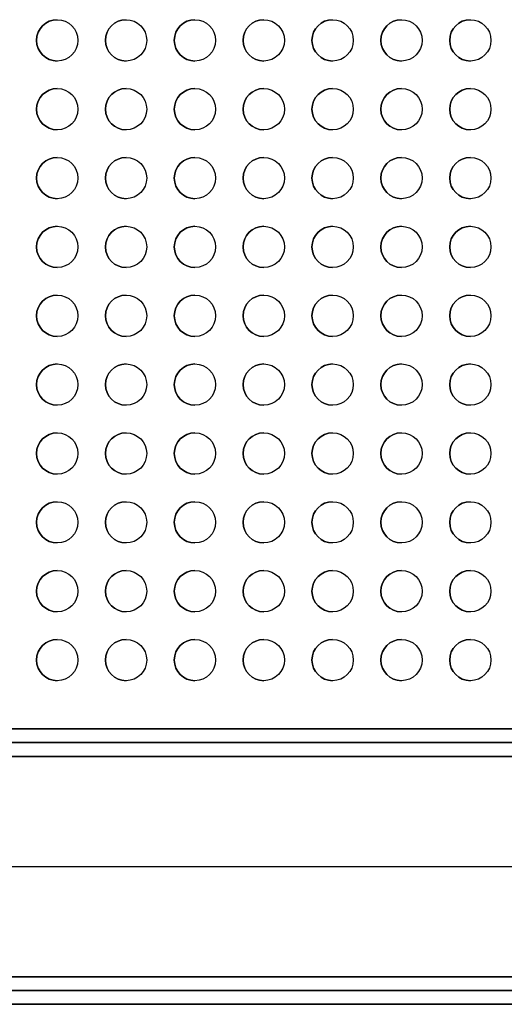
# Model space of a CAD drawing. Units: millimetres. Extents: x -300 to 300, y -609 to 129.
# Drawn here: x -215 to -145, y -609 to -466 of the extents above; entities that cross this region are included whole.
import ezdxf

# ---------------------------------------------------------------- set-up
doc = ezdxf.new("R2010")
doc.units = ezdxf.units.MM
doc.layers.add('Calque 01', color=7, linetype='Continuous', true_color=0x000000)

msp = doc.modelspace()

# ---------------------------------------------------------------- linework, layer by layer
at = {"layer": 'Calque 01', "color": 254, "true_color": 0xcad1ee}
for p, q in [((-213, -469.061, 609.091), (-213, -469.061, 607.091)), ((-207, -469.061, 609.091), (-207, -469.061, 607.091)), ((-203, -469.061, 609.091), (-203, -469.061, 607.091)), ((-197, -469.061, 609.091), (-197, -469.061, 607.091)), ((-193, -469.061, 609.091), (-193, -469.061, 607.091)), ((-187, -469.061, 609.091), (-187, -469.061, 607.091)), ((-183, -469.061, 609.091), (-183, -469.061, 607.091)), ((-177, -469.061, 609.091), (-177, -469.061, 607.091)), ((-173, -469.061, 609.091), (-173, -469.061, 607.091)), ((-167, -469.061, 609.091), (-167, -469.061, 607.091)), ((-163, -469.061, 609.091), (-163, -469.061, 607.091)), ((-157, -469.061, 609.091), (-157, -469.061, 607.091)), ((-153, -469.061, 609.091), (-153, -469.061, 607.091)), ((-147, -469.061, 609.091), (-147, -469.061, 607.091)), ((-213, -479.061, 609.091), (-213, -479.061, 607.091)), ((-207, -479.061, 609.091), (-207, -479.061, 607.091)), ((-203, -479.061, 609.091), (-203, -479.061, 607.091)), ((-197, -479.061, 609.091), (-197, -479.061, 607.091)), ((-193, -479.061, 609.091), (-193, -479.061, 607.091)), ((-187, -479.061, 609.091), (-187, -479.061, 607.091)), ((-183, -479.061, 609.091), (-183, -479.061, 607.091)), ((-177, -479.061, 609.091), (-177, -479.061, 607.091)), ((-173, -479.061, 609.091), (-173, -479.061, 607.091)), ((-167, -479.061, 609.091), (-167, -479.061, 607.091)), ((-163, -479.061, 609.091), (-163, -479.061, 607.091)), ((-157, -479.061, 609.091), (-157, -479.061, 607.091)), ((-153, -479.061, 609.091), (-153, -479.061, 607.091)), ((-147, -479.061, 609.091), (-147, -479.061, 607.091)), ((-213, -489.061, 609.091), (-213, -489.061, 607.091)), ((-207, -489.061, 609.091), (-207, -489.061, 607.091)), ((-203, -489.061, 609.091), (-203, -489.061, 607.091)), ((-197, -489.061, 609.091), (-197, -489.061, 607.091)), ((-193, -489.061, 609.091), (-193, -489.061, 607.091)), ((-187, -489.061, 609.091), (-187, -489.061, 607.091)), ((-183, -489.061, 609.091), (-183, -489.061, 607.091)), ((-177, -489.061, 609.091), (-177, -489.061, 607.091)), ((-173, -489.061, 609.091), (-173, -489.061, 607.091)), ((-167, -489.061, 609.091), (-167, -489.061, 607.091)), ((-163, -489.061, 609.091), (-163, -489.061, 607.091)), ((-157, -489.061, 609.091), (-157, -489.061, 607.091)), ((-153, -489.061, 609.091), (-153, -489.061, 607.091)), ((-147, -489.061, 609.091), (-147, -489.061, 607.091)), ((-213, -499.061, 609.091), (-213, -499.061, 607.091)), ((-207, -499.061, 609.091), (-207, -499.061, 607.091)), ((-203, -499.061, 609.091), (-203, -499.061, 607.091)), ((-197, -499.061, 609.091), (-197, -499.061, 607.091)), ((-193, -499.061, 609.091), (-193, -499.061, 607.091)), ((-187, -499.061, 609.091), (-187, -499.061, 607.091)), ((-183, -499.061, 609.091), (-183, -499.061, 607.091)), ((-177, -499.061, 609.091), (-177, -499.061, 607.091)), ((-173, -499.061, 609.091), (-173, -499.061, 607.091)), ((-167, -499.061, 609.091), (-167, -499.061, 607.091)), ((-163, -499.061, 609.091), (-163, -499.061, 607.091)), ((-157, -499.061, 609.091), (-157, -499.061, 607.091)), ((-153, -499.061, 609.091), (-153, -499.061, 607.091)), ((-147, -499.061, 609.091), (-147, -499.061, 607.091)), ((-213, -509.061, 609.091), (-213, -509.061, 607.091)), ((-207, -509.061, 609.091), (-207, -509.061, 607.091)), ((-203, -509.061, 609.091), (-203, -509.061, 607.091)), ((-197, -509.061, 609.091), (-197, -509.061, 607.091)), ((-193, -509.061, 609.091), (-193, -509.061, 607.091)), ((-187, -509.061, 609.091), (-187, -509.061, 607.091)), ((-183, -509.061, 609.091), (-183, -509.061, 607.091)), ((-177, -509.061, 609.091), (-177, -509.061, 607.091)), ((-173, -509.061, 609.091), (-173, -509.061, 607.091)), ((-167, -509.061, 609.091), (-167, -509.061, 607.091)), ((-163, -509.061, 609.091), (-163, -509.061, 607.091)), ((-157, -509.061, 609.091), (-157, -509.061, 607.091)), ((-153, -509.061, 609.091), (-153, -509.061, 607.091)), ((-147, -509.061, 609.091), (-147, -509.061, 607.091)), ((-213, -519.061, 609.091), (-213, -519.061, 607.091)), ((-207, -519.061, 609.091), (-207, -519.061, 607.091)), ((-203, -519.061, 609.091), (-203, -519.061, 607.091)), ((-197, -519.061, 609.091), (-197, -519.061, 607.091)), ((-193, -519.061, 609.091), (-193, -519.061, 607.091)), ((-187, -519.061, 609.091), (-187, -519.061, 607.091)), ((-183, -519.061, 609.091), (-183, -519.061, 607.091)), ((-177, -519.061, 609.091), (-177, -519.061, 607.091)), ((-173, -519.061, 609.091), (-173, -519.061, 607.091)), ((-167, -519.061, 609.091), (-167, -519.061, 607.091)), ((-163, -519.061, 609.091), (-163, -519.061, 607.091)), ((-157, -519.061, 609.091), (-157, -519.061, 607.091)), ((-153, -519.061, 609.091), (-153, -519.061, 607.091)), ((-147, -519.061, 609.091), (-147, -519.061, 607.091)), ((-213, -529.061, 609.091), (-213, -529.061, 607.091)), ((-207, -529.061, 609.091), (-207, -529.061, 607.091)), ((-203, -529.061, 609.091), (-203, -529.061, 607.091)), ((-197, -529.061, 609.091), (-197, -529.061, 607.091)), ((-193, -529.061, 609.091), (-193, -529.061, 607.091)), ((-187, -529.061, 609.091), (-187, -529.061, 607.091)), ((-183, -529.061, 609.091), (-183, -529.061, 607.091)), ((-177, -529.061, 609.091), (-177, -529.061, 607.091)), ((-173, -529.061, 609.091), (-173, -529.061, 607.091)), ((-167, -529.061, 609.091), (-167, -529.061, 607.091)), ((-163, -529.061, 609.091), (-163, -529.061, 607.091)), ((-157, -529.061, 609.091), (-157, -529.061, 607.091)), ((-153, -529.061, 609.091), (-153, -529.061, 607.091)), ((-147, -529.061, 609.091), (-147, -529.061, 607.091)), ((-213, -539.061, 609.091), (-213, -539.061, 607.091)), ((-207, -539.061, 609.091), (-207, -539.061, 607.091)), ((-203, -539.061, 609.091), (-203, -539.061, 607.091)), ((-197, -539.061, 609.091), (-197, -539.061, 607.091)), ((-193, -539.061, 609.091), (-193, -539.061, 607.091)), ((-187, -539.061, 609.091), (-187, -539.061, 607.091)), ((-183, -539.061, 609.091), (-183, -539.061, 607.091)), ((-177, -539.061, 609.091), (-177, -539.061, 607.091)), ((-173, -539.061, 609.091), (-173, -539.061, 607.091)), ((-167, -539.061, 609.091), (-167, -539.061, 607.091)), ((-163, -539.061, 609.091), (-163, -539.061, 607.091)), ((-157, -539.061, 609.091), (-157, -539.061, 607.091)), ((-153, -539.061, 609.091), (-153, -539.061, 607.091)), ((-147, -539.061, 609.091), (-147, -539.061, 607.091)), ((-213, -549.061, 609.091), (-213, -549.061, 607.091)), ((-207, -549.061, 609.091), (-207, -549.061, 607.091)), ((-203, -549.061, 609.091), (-203, -549.061, 607.091)), ((-197, -549.061, 609.091), (-197, -549.061, 607.091)), ((-193, -549.061, 609.091), (-193, -549.061, 607.091)), ((-187, -549.061, 609.091), (-187, -549.061, 607.091)), ((-183, -549.061, 609.091), (-183, -549.061, 607.091)), ((-177, -549.061, 609.091), (-177, -549.061, 607.091)), ((-173, -549.061, 609.091), (-173, -549.061, 607.091)), ((-167, -549.061, 609.091), (-167, -549.061, 607.091)), ((-163, -549.061, 609.091), (-163, -549.061, 607.091)), ((-157, -549.061, 609.091), (-157, -549.061, 607.091)), ((-153, -549.061, 609.091), (-153, -549.061, 607.091)), ((-147, -549.061, 609.091), (-147, -549.061, 607.091)), ((-213, -559.061, 609.091), (-213, -559.061, 607.091)), ((-207, -559.061, 609.091), (-207, -559.061, 607.091)), ((-203, -559.061, 609.091), (-203, -559.061, 607.091)), ((-197, -559.061, 609.091), (-197, -559.061, 607.091)), ((-193, -559.061, 609.091), (-193, -559.061, 607.091)), ((-187, -559.061, 609.091), (-187, -559.061, 607.091)), ((-183, -559.061, 609.091), (-183, -559.061, 607.091)), ((-177, -559.061, 609.091), (-177, -559.061, 607.091)), ((-173, -559.061, 609.091), (-173, -559.061, 607.091)), ((-167, -559.061, 609.091), (-167, -559.061, 607.091)), ((-163, -559.061, 609.091), (-163, -559.061, 607.091)), ((-157, -559.061, 609.091), (-157, -559.061, 607.091)), ((-153, -559.061, 609.091), (-153, -559.061, 607.091)), ((-147, -559.061, 609.091), (-147, -559.061, 607.091)), ((-260, -569.061, 587.091), (260, -569.061, 587.091)), ((-262, -571.061, 587.091), (262, -571.061, 587.091)), ((-280, -589.061, 567.091), (280, -589.061, 567.091)), ((-280, -589.061, 607.091), (280, -589.061, 607.091)), ((-280, -589.061, 569.091), (280, -589.061, 569.091)), ((-280, -589.061, 605.091), (280, -589.061, 605.091)), ((298, -607.061, 587.091), (-298, -607.061, 587.091)), ((300, -609.061, 587.091), (-300, -609.061, 587.091)), ((-296, -609.061, 608.091), (296, -609.061, 608.091))]:
    msp.add_line(p, q, dxfattribs=at)
at = {"layer": 'Calque 01', "color": 254, "true_color": 0xcad1ee, "extrusion": (0, 0, -1)}
for centre, start, end in [((210, -469.061, -609.091), 270, 90), ((210, -469.061, -608.091), 270, 90), ((210, -469.061, -609.091), 90, 270), ((210, -469.061, -607.091), 90, 270), ((210, -469.061, -608.091), 90, 270), ((200, -469.061, -609.091), 270, 90), ((200, -469.061, -608.091), 270, 90), ((200, -469.061, -609.091), 90, 270), ((200, -469.061, -607.091), 90, 270), ((200, -469.061, -608.091), 90, 270), ((190, -469.061, -609.091), 270, 90), ((190, -469.061, -608.091), 270, 90), ((190, -469.061, -609.091), 90, 270), ((190, -469.061, -607.091), 90, 270), ((190, -469.061, -608.091), 90, 270), ((180, -469.061, -609.091), 270, 90), ((180, -469.061, -608.091), 270, 90), ((180, -469.061, -609.091), 90, 270), ((180, -469.061, -607.091), 90, 270), ((180, -469.061, -608.091), 90, 270), ((170, -469.061, -609.091), 270, 90), ((170, -469.061, -608.091), 270, 90), ((170, -469.061, -609.091), 90, 270), ((170, -469.061, -607.091), 90, 270), ((170, -469.061, -608.091), 90, 270), ((160, -469.061, -609.091), 270, 90), ((160, -469.061, -608.091), 270, 90), ((160, -469.061, -609.091), 90, 270), ((160, -469.061, -607.091), 90, 270), ((160, -469.061, -608.091), 90, 270), ((150, -469.061, -609.091), 270, 90), ((150, -469.061, -608.091), 270, 90), ((150, -469.061, -609.091), 90, 270), ((150, -469.061, -607.091), 90, 270), ((150, -469.061, -608.091), 90, 270), ((210, -479.061, -609.091), 270, 90), ((210, -479.061, -608.091), 270, 90), ((210, -479.061, -609.091), 90, 270), ((210, -479.061, -607.091), 90, 270), ((210, -479.061, -608.091), 90, 270), ((200, -479.061, -609.091), 270, 90), ((200, -479.061, -608.091), 270, 90), ((200, -479.061, -609.091), 90, 270), ((200, -479.061, -607.091), 90, 270), ((200, -479.061, -608.091), 90, 270), ((190, -479.061, -609.091), 270, 90), ((190, -479.061, -608.091), 270, 90), ((190, -479.061, -609.091), 90, 270), ((190, -479.061, -607.091), 90, 270), ((190, -479.061, -608.091), 90, 270), ((180, -479.061, -609.091), 270, 90), ((180, -479.061, -608.091), 270, 90), ((180, -479.061, -609.091), 90, 270), ((180, -479.061, -607.091), 90, 270), ((180, -479.061, -608.091), 90, 270), ((170, -479.061, -609.091), 270, 90), ((170, -479.061, -608.091), 270, 90), ((170, -479.061, -609.091), 90, 270), ((170, -479.061, -607.091), 90, 270), ((170, -479.061, -608.091), 90, 270), ((160, -479.061, -609.091), 270, 90), ((160, -479.061, -608.091), 270, 90), ((160, -479.061, -609.091), 90, 270), ((160, -479.061, -607.091), 90, 270), ((160, -479.061, -608.091), 90, 270), ((150, -479.061, -609.091), 270, 90), ((150, -479.061, -608.091), 270, 90), ((150, -479.061, -609.091), 90, 270), ((150, -479.061, -607.091), 90, 270), ((150, -479.061, -608.091), 90, 270), ((210, -489.061, -609.091), 270, 90), ((210, -489.061, -608.091), 270, 90), ((210, -489.061, -609.091), 90, 270), ((210, -489.061, -607.091), 90, 270), ((210, -489.061, -608.091), 90, 270), ((200, -489.061, -609.091), 270, 90), ((200, -489.061, -608.091), 270, 90), ((200, -489.061, -609.091), 90, 270), ((200, -489.061, -607.091), 90, 270), ((200, -489.061, -608.091), 90, 270), ((190, -489.061, -609.091), 270, 90), ((190, -489.061, -608.091), 270, 90), ((190, -489.061, -609.091), 90, 270), ((190, -489.061, -607.091), 90, 270), ((190, -489.061, -608.091), 90, 270), ((180, -489.061, -609.091), 270, 90), ((180, -489.061, -608.091), 270, 90), ((180, -489.061, -609.091), 90, 270), ((180, -489.061, -607.091), 90, 270), ((180, -489.061, -608.091), 90, 270), ((170, -489.061, -609.091), 270, 90), ((170, -489.061, -608.091), 270, 90), ((170, -489.061, -609.091), 90, 270), ((170, -489.061, -607.091), 90, 270), ((170, -489.061, -608.091), 90, 270), ((160, -489.061, -609.091), 270, 90), ((160, -489.061, -608.091), 270, 90), ((160, -489.061, -609.091), 90, 270), ((160, -489.061, -607.091), 90, 270), ((160, -489.061, -608.091), 90, 270), ((150, -489.061, -609.091), 270, 90), ((150, -489.061, -608.091), 270, 90), ((150, -489.061, -609.091), 90, 270), ((150, -489.061, -607.091), 90, 270), ((150, -489.061, -608.091), 90, 270), ((210, -499.061, -609.091), 270, 90), ((210, -499.061, -608.091), 270, 90), ((210, -499.061, -609.091), 90, 270), ((210, -499.061, -607.091), 90, 270), ((210, -499.061, -608.091), 90, 270), ((200, -499.061, -609.091), 270, 90), ((200, -499.061, -608.091), 270, 90), ((200, -499.061, -609.091), 90, 270), ((200, -499.061, -607.091), 90, 270), ((200, -499.061, -608.091), 90, 270), ((190, -499.061, -609.091), 270, 90), ((190, -499.061, -608.091), 270, 90), ((190, -499.061, -609.091), 90, 270), ((190, -499.061, -607.091), 90, 270), ((190, -499.061, -608.091), 90, 270), ((180, -499.061, -609.091), 270, 90), ((180, -499.061, -608.091), 270, 90), ((180, -499.061, -609.091), 90, 270), ((180, -499.061, -607.091), 90, 270), ((180, -499.061, -608.091), 90, 270), ((170, -499.061, -609.091), 270, 90), ((170, -499.061, -608.091), 270, 90), ((170, -499.061, -609.091), 90, 270), ((170, -499.061, -607.091), 90, 270), ((170, -499.061, -608.091), 90, 270), ((160, -499.061, -609.091), 270, 90), ((160, -499.061, -608.091), 270, 90), ((160, -499.061, -609.091), 90, 270), ((160, -499.061, -607.091), 90, 270), ((160, -499.061, -608.091), 90, 270), ((150, -499.061, -609.091), 270, 90), ((150, -499.061, -608.091), 270, 90), ((150, -499.061, -609.091), 90, 270), ((150, -499.061, -607.091), 90, 270), ((150, -499.061, -608.091), 90, 270), ((210, -509.061, -609.091), 270, 90), ((210, -509.061, -608.091), 270, 90), ((210, -509.061, -609.091), 90, 270), ((210, -509.061, -607.091), 90, 270), ((210, -509.061, -608.091), 90, 270), ((200, -509.061, -609.091), 270, 90), ((200, -509.061, -608.091), 270, 90), ((200, -509.061, -609.091), 90, 270), ((200, -509.061, -607.091), 90, 270), ((200, -509.061, -608.091), 90, 270), ((190, -509.061, -609.091), 270, 90), ((190, -509.061, -608.091), 270, 90), ((190, -509.061, -609.091), 90, 270), ((190, -509.061, -607.091), 90, 270), ((190, -509.061, -608.091), 90, 270), ((180, -509.061, -609.091), 270, 90), ((180, -509.061, -608.091), 270, 90), ((180, -509.061, -609.091), 90, 270), ((180, -509.061, -607.091), 90, 270), ((180, -509.061, -608.091), 90, 270), ((170, -509.061, -609.091), 270, 90), ((170, -509.061, -608.091), 270, 90), ((170, -509.061, -609.091), 90, 270), ((170, -509.061, -607.091), 90, 270), ((170, -509.061, -608.091), 90, 270), ((160, -509.061, -609.091), 270, 90), ((160, -509.061, -608.091), 270, 90), ((160, -509.061, -609.091), 90, 270), ((160, -509.061, -607.091), 90, 270), ((160, -509.061, -608.091), 90, 270), ((150, -509.061, -609.091), 270, 90), ((150, -509.061, -608.091), 270, 90), ((150, -509.061, -609.091), 90, 270), ((150, -509.061, -607.091), 90, 270), ((150, -509.061, -608.091), 90, 270), ((210, -519.061, -609.091), 270, 90), ((210, -519.061, -608.091), 270, 90), ((210, -519.061, -609.091), 90, 270), ((210, -519.061, -607.091), 90, 270), ((210, -519.061, -608.091), 90, 270), ((200, -519.061, -609.091), 270, 90), ((200, -519.061, -608.091), 270, 90), ((200, -519.061, -609.091), 90, 270), ((200, -519.061, -607.091), 90, 270), ((200, -519.061, -608.091), 90, 270), ((190, -519.061, -609.091), 270, 90), ((190, -519.061, -608.091), 270, 90), ((190, -519.061, -609.091), 90, 270), ((190, -519.061, -607.091), 90, 270), ((190, -519.061, -608.091), 90, 270), ((180, -519.061, -609.091), 270, 90), ((180, -519.061, -608.091), 270, 90), ((180, -519.061, -609.091), 90, 270), ((180, -519.061, -607.091), 90, 270), ((180, -519.061, -608.091), 90, 270), ((170, -519.061, -609.091), 270, 90), ((170, -519.061, -608.091), 270, 90), ((170, -519.061, -609.091), 90, 270), ((170, -519.061, -607.091), 90, 270), ((170, -519.061, -608.091), 90, 270), ((160, -519.061, -609.091), 270, 90), ((160, -519.061, -608.091), 270, 90), ((160, -519.061, -609.091), 90, 270), ((160, -519.061, -607.091), 90, 270), ((160, -519.061, -608.091), 90, 270), ((150, -519.061, -609.091), 270, 90), ((150, -519.061, -608.091), 270, 90), ((150, -519.061, -609.091), 90, 270), ((150, -519.061, -607.091), 90, 270), ((150, -519.061, -608.091), 90, 270), ((210, -529.061, -609.091), 270, 90), ((210, -529.061, -608.091), 270, 90), ((210, -529.061, -609.091), 90, 270), ((210, -529.061, -607.091), 90, 270), ((210, -529.061, -608.091), 90, 270), ((200, -529.061, -609.091), 270, 90), ((200, -529.061, -608.091), 270, 90), ((200, -529.061, -609.091), 90, 270), ((200, -529.061, -607.091), 90, 270), ((200, -529.061, -608.091), 90, 270), ((190, -529.061, -609.091), 270, 90), ((190, -529.061, -608.091), 270, 90), ((190, -529.061, -609.091), 90, 270), ((190, -529.061, -607.091), 90, 270), ((190, -529.061, -608.091), 90, 270), ((180, -529.061, -609.091), 270, 90), ((180, -529.061, -608.091), 270, 90), ((180, -529.061, -609.091), 90, 270), ((180, -529.061, -607.091), 90, 270), ((180, -529.061, -608.091), 90, 270), ((170, -529.061, -609.091), 270, 90), ((170, -529.061, -608.091), 270, 90), ((170, -529.061, -609.091), 90, 270), ((170, -529.061, -607.091), 90, 270), ((170, -529.061, -608.091), 90, 270), ((160, -529.061, -609.091), 270, 90), ((160, -529.061, -608.091), 270, 90), ((160, -529.061, -609.091), 90, 270), ((160, -529.061, -607.091), 90, 270), ((160, -529.061, -608.091), 90, 270), ((150, -529.061, -609.091), 270, 90), ((150, -529.061, -608.091), 270, 90), ((150, -529.061, -609.091), 90, 270), ((150, -529.061, -607.091), 90, 270), ((150, -529.061, -608.091), 90, 270), ((210, -539.061, -609.091), 270, 90), ((210, -539.061, -608.091), 270, 90), ((210, -539.061, -609.091), 90, 270), ((210, -539.061, -607.091), 90, 270), ((210, -539.061, -608.091), 90, 270), ((200, -539.061, -609.091), 270, 90), ((200, -539.061, -608.091), 270, 90), ((200, -539.061, -609.091), 90, 270), ((200, -539.061, -607.091), 90, 270), ((200, -539.061, -608.091), 90, 270), ((190, -539.061, -609.091), 270, 90), ((190, -539.061, -608.091), 270, 90), ((190, -539.061, -609.091), 90, 270), ((190, -539.061, -607.091), 90, 270), ((190, -539.061, -608.091), 90, 270), ((180, -539.061, -609.091), 270, 90), ((180, -539.061, -608.091), 270, 90), ((180, -539.061, -609.091), 90, 270), ((180, -539.061, -607.091), 90, 270), ((180, -539.061, -608.091), 90, 270), ((170, -539.061, -609.091), 270, 90), ((170, -539.061, -608.091), 270, 90), ((170, -539.061, -609.091), 90, 270), ((170, -539.061, -607.091), 90, 270), ((170, -539.061, -608.091), 90, 270), ((160, -539.061, -609.091), 270, 90), ((160, -539.061, -608.091), 270, 90), ((160, -539.061, -609.091), 90, 270), ((160, -539.061, -607.091), 90, 270), ((160, -539.061, -608.091), 90, 270), ((150, -539.061, -609.091), 270, 90), ((150, -539.061, -608.091), 270, 90), ((150, -539.061, -609.091), 90, 270), ((150, -539.061, -607.091), 90, 270), ((150, -539.061, -608.091), 90, 270), ((210, -549.061, -609.091), 270, 90), ((210, -549.061, -608.091), 270, 90), ((210, -549.061, -609.091), 90, 270), ((210, -549.061, -607.091), 90, 270), ((210, -549.061, -608.091), 90, 270), ((200, -549.061, -609.091), 270, 90), ((200, -549.061, -608.091), 270, 90), ((200, -549.061, -609.091), 90, 270), ((200, -549.061, -607.091), 90, 270), ((200, -549.061, -608.091), 90, 270), ((190, -549.061, -609.091), 270, 90), ((190, -549.061, -608.091), 270, 90), ((190, -549.061, -609.091), 90, 270), ((190, -549.061, -607.091), 90, 270), ((190, -549.061, -608.091), 90, 270), ((180, -549.061, -609.091), 270, 90), ((180, -549.061, -608.091), 270, 90), ((180, -549.061, -609.091), 90, 270), ((180, -549.061, -607.091), 90, 270), ((180, -549.061, -608.091), 90, 270), ((170, -549.061, -609.091), 270, 90), ((170, -549.061, -608.091), 270, 90), ((170, -549.061, -609.091), 90, 270), ((170, -549.061, -607.091), 90, 270), ((170, -549.061, -608.091), 90, 270), ((160, -549.061, -609.091), 270, 90), ((160, -549.061, -608.091), 270, 90), ((160, -549.061, -609.091), 90, 270), ((160, -549.061, -607.091), 90, 270), ((160, -549.061, -608.091), 90, 270), ((150, -549.061, -609.091), 270, 90), ((150, -549.061, -608.091), 270, 90), ((150, -549.061, -609.091), 90, 270), ((150, -549.061, -607.091), 90, 270), ((150, -549.061, -608.091), 90, 270), ((210, -559.061, -609.091), 270, 90), ((210, -559.061, -608.091), 270, 90), ((210, -559.061, -609.091), 90, 270), ((210, -559.061, -607.091), 90, 270), ((210, -559.061, -608.091), 90, 270), ((200, -559.061, -609.091), 270, 90), ((200, -559.061, -608.091), 270, 90), ((200, -559.061, -609.091), 90, 270), ((200, -559.061, -607.091), 90, 270), ((200, -559.061, -608.091), 90, 270), ((190, -559.061, -609.091), 270, 90), ((190, -559.061, -608.091), 270, 90), ((190, -559.061, -609.091), 90, 270), ((190, -559.061, -607.091), 90, 270), ((190, -559.061, -608.091), 90, 270), ((180, -559.061, -609.091), 270, 90), ((180, -559.061, -608.091), 270, 90), ((180, -559.061, -609.091), 90, 270), ((180, -559.061, -607.091), 90, 270), ((180, -559.061, -608.091), 90, 270), ((170, -559.061, -609.091), 270, 90), ((170, -559.061, -608.091), 270, 90), ((170, -559.061, -609.091), 90, 270), ((170, -559.061, -607.091), 90, 270), ((170, -559.061, -608.091), 90, 270), ((160, -559.061, -609.091), 270, 90), ((160, -559.061, -608.091), 270, 90), ((160, -559.061, -609.091), 90, 270), ((160, -559.061, -607.091), 90, 270), ((160, -559.061, -608.091), 90, 270), ((150, -559.061, -609.091), 270, 90), ((150, -559.061, -608.091), 270, 90), ((150, -559.061, -609.091), 90, 270), ((150, -559.061, -607.091), 90, 270), ((150, -559.061, -608.091), 90, 270)]:
    msp.add_arc(centre, 3, start, end, dxfattribs=at)
at = {"layer": 'Calque 01', "color": 254, "true_color": 0xcad1ee}
for centre in [(-210, -469.061, 607.091), (-200, -469.061, 607.091), (-190, -469.061, 607.091), (-180, -469.061, 607.091), (-170, -469.061, 607.091), (-160, -469.061, 607.091), (-150, -469.061, 607.091), (-210, -479.061, 607.091), (-200, -479.061, 607.091), (-190, -479.061, 607.091), (-180, -479.061, 607.091), (-170, -479.061, 607.091), (-160, -479.061, 607.091), (-150, -479.061, 607.091), (-210, -489.061, 607.091), (-200, -489.061, 607.091), (-190, -489.061, 607.091), (-180, -489.061, 607.091), (-170, -489.061, 607.091), (-160, -489.061, 607.091), (-150, -489.061, 607.091), (-210, -499.061, 607.091), (-200, -499.061, 607.091), (-190, -499.061, 607.091), (-180, -499.061, 607.091), (-170, -499.061, 607.091), (-160, -499.061, 607.091), (-150, -499.061, 607.091), (-210, -509.061, 607.091), (-200, -509.061, 607.091), (-190, -509.061, 607.091), (-180, -509.061, 607.091), (-170, -509.061, 607.091), (-160, -509.061, 607.091), (-150, -509.061, 607.091), (-210, -519.061, 607.091), (-200, -519.061, 607.091), (-190, -519.061, 607.091), (-180, -519.061, 607.091), (-170, -519.061, 607.091), (-160, -519.061, 607.091), (-150, -519.061, 607.091), (-210, -529.061, 607.091), (-200, -529.061, 607.091), (-190, -529.061, 607.091), (-180, -529.061, 607.091), (-170, -529.061, 607.091), (-160, -529.061, 607.091), (-150, -529.061, 607.091), (-210, -539.061, 607.091), (-200, -539.061, 607.091), (-190, -539.061, 607.091), (-180, -539.061, 607.091), (-170, -539.061, 607.091), (-160, -539.061, 607.091), (-150, -539.061, 607.091), (-210, -549.061, 607.091), (-200, -549.061, 607.091), (-190, -549.061, 607.091), (-180, -549.061, 607.091), (-170, -549.061, 607.091), (-160, -549.061, 607.091), (-150, -549.061, 607.091), (-210, -559.061, 607.091), (-200, -559.061, 607.091), (-190, -559.061, 607.091), (-180, -559.061, 607.091), (-170, -559.061, 607.091), (-160, -559.061, 607.091), (-150, -559.061, 607.091)]:
    msp.add_arc(centre, 3, 90, 270, dxfattribs=at)
for points in [[(-210, -466.061, 609.091), (-210, -466.061, 607.091)], [(-200, -466.061, 609.091), (-200, -466.061, 607.091)], [(-190, -466.061, 609.091), (-190, -466.061, 607.091)], [(-180, -466.061, 609.091), (-180, -466.061, 607.091)], [(-170, -466.061, 609.091), (-170, -466.061, 607.091)], [(-160, -466.061, 609.091), (-160, -466.061, 607.091)], [(-150, -466.061, 609.091), (-150, -466.061, 607.091)], [(-210, -472.061, 607.091), (-210, -472.061, 609.091)], [(-200, -472.061, 607.091), (-200, -472.061, 609.091)], [(-190, -472.061, 607.091), (-190, -472.061, 609.091)], [(-180, -472.061, 607.091), (-180, -472.061, 609.091)], [(-170, -472.061, 607.091), (-170, -472.061, 609.091)], [(-160, -472.061, 607.091), (-160, -472.061, 609.091)], [(-150, -472.061, 607.091), (-150, -472.061, 609.091)], [(-210, -476.061, 609.091), (-210, -476.061, 607.091)], [(-200, -476.061, 609.091), (-200, -476.061, 607.091)], [(-190, -476.061, 609.091), (-190, -476.061, 607.091)], [(-180, -476.061, 609.091), (-180, -476.061, 607.091)], [(-170, -476.061, 609.091), (-170, -476.061, 607.091)], [(-160, -476.061, 609.091), (-160, -476.061, 607.091)], [(-150, -476.061, 609.091), (-150, -476.061, 607.091)], [(-210, -482.061, 607.091), (-210, -482.061, 609.091)], [(-200, -482.061, 607.091), (-200, -482.061, 609.091)], [(-190, -482.061, 607.091), (-190, -482.061, 609.091)], [(-180, -482.061, 607.091), (-180, -482.061, 609.091)], [(-170, -482.061, 607.091), (-170, -482.061, 609.091)], [(-160, -482.061, 607.091), (-160, -482.061, 609.091)], [(-150, -482.061, 607.091), (-150, -482.061, 609.091)], [(-210, -486.061, 609.091), (-210, -486.061, 607.091)], [(-200, -486.061, 609.091), (-200, -486.061, 607.091)], [(-190, -486.061, 609.091), (-190, -486.061, 607.091)], [(-180, -486.061, 609.091), (-180, -486.061, 607.091)], [(-170, -486.061, 609.091), (-170, -486.061, 607.091)], [(-160, -486.061, 609.091), (-160, -486.061, 607.091)], [(-150, -486.061, 609.091), (-150, -486.061, 607.091)], [(-210, -492.061, 607.091), (-210, -492.061, 609.091)], [(-200, -492.061, 607.091), (-200, -492.061, 609.091)], [(-190, -492.061, 607.091), (-190, -492.061, 609.091)], [(-180, -492.061, 607.091), (-180, -492.061, 609.091)], [(-170, -492.061, 607.091), (-170, -492.061, 609.091)], [(-160, -492.061, 607.091), (-160, -492.061, 609.091)], [(-150, -492.061, 607.091), (-150, -492.061, 609.091)], [(-210, -496.061, 609.091), (-210, -496.061, 607.091)], [(-200, -496.061, 609.091), (-200, -496.061, 607.091)], [(-190, -496.061, 609.091), (-190, -496.061, 607.091)], [(-180, -496.061, 609.091), (-180, -496.061, 607.091)], [(-170, -496.061, 609.091), (-170, -496.061, 607.091)], [(-160, -496.061, 609.091), (-160, -496.061, 607.091)], [(-150, -496.061, 609.091), (-150, -496.061, 607.091)], [(-210, -502.061, 607.091), (-210, -502.061, 609.091)], [(-200, -502.061, 607.091), (-200, -502.061, 609.091)], [(-190, -502.061, 607.091), (-190, -502.061, 609.091)], [(-180, -502.061, 607.091), (-180, -502.061, 609.091)], [(-170, -502.061, 607.091), (-170, -502.061, 609.091)], [(-160, -502.061, 607.091), (-160, -502.061, 609.091)], [(-150, -502.061, 607.091), (-150, -502.061, 609.091)], [(-210, -506.061, 609.091), (-210, -506.061, 607.091)], [(-200, -506.061, 609.091), (-200, -506.061, 607.091)], [(-190, -506.061, 609.091), (-190, -506.061, 607.091)], [(-180, -506.061, 609.091), (-180, -506.061, 607.091)], [(-170, -506.061, 609.091), (-170, -506.061, 607.091)], [(-160, -506.061, 609.091), (-160, -506.061, 607.091)], [(-150, -506.061, 609.091), (-150, -506.061, 607.091)], [(-210, -512.061, 607.091), (-210, -512.061, 609.091)], [(-200, -512.061, 607.091), (-200, -512.061, 609.091)], [(-190, -512.061, 607.091), (-190, -512.061, 609.091)], [(-180, -512.061, 607.091), (-180, -512.061, 609.091)], [(-170, -512.061, 607.091), (-170, -512.061, 609.091)], [(-160, -512.061, 607.091), (-160, -512.061, 609.091)], [(-150, -512.061, 607.091), (-150, -512.061, 609.091)], [(-210, -516.061, 609.091), (-210, -516.061, 607.091)], [(-200, -516.061, 609.091), (-200, -516.061, 607.091)], [(-190, -516.061, 609.091), (-190, -516.061, 607.091)], [(-180, -516.061, 609.091), (-180, -516.061, 607.091)], [(-170, -516.061, 609.091), (-170, -516.061, 607.091)], [(-160, -516.061, 609.091), (-160, -516.061, 607.091)], [(-150, -516.061, 609.091), (-150, -516.061, 607.091)], [(-210, -522.061, 607.091), (-210, -522.061, 609.091)], [(-200, -522.061, 607.091), (-200, -522.061, 609.091)], [(-190, -522.061, 607.091), (-190, -522.061, 609.091)], [(-180, -522.061, 607.091), (-180, -522.061, 609.091)], [(-170, -522.061, 607.091), (-170, -522.061, 609.091)], [(-160, -522.061, 607.091), (-160, -522.061, 609.091)], [(-150, -522.061, 607.091), (-150, -522.061, 609.091)], [(-210, -526.061, 609.091), (-210, -526.061, 607.091)], [(-200, -526.061, 609.091), (-200, -526.061, 607.091)], [(-190, -526.061, 609.091), (-190, -526.061, 607.091)], [(-180, -526.061, 609.091), (-180, -526.061, 607.091)], [(-170, -526.061, 609.091), (-170, -526.061, 607.091)], [(-160, -526.061, 609.091), (-160, -526.061, 607.091)], [(-150, -526.061, 609.091), (-150, -526.061, 607.091)], [(-210, -532.061, 607.091), (-210, -532.061, 609.091)], [(-200, -532.061, 607.091), (-200, -532.061, 609.091)], [(-190, -532.061, 607.091), (-190, -532.061, 609.091)], [(-180, -532.061, 607.091), (-180, -532.061, 609.091)], [(-170, -532.061, 607.091), (-170, -532.061, 609.091)], [(-160, -532.061, 607.091), (-160, -532.061, 609.091)], [(-150, -532.061, 607.091), (-150, -532.061, 609.091)], [(-210, -536.061, 609.091), (-210, -536.061, 607.091)], [(-200, -536.061, 609.091), (-200, -536.061, 607.091)], [(-190, -536.061, 609.091), (-190, -536.061, 607.091)], [(-180, -536.061, 609.091), (-180, -536.061, 607.091)], [(-170, -536.061, 609.091), (-170, -536.061, 607.091)], [(-160, -536.061, 609.091), (-160, -536.061, 607.091)], [(-150, -536.061, 609.091), (-150, -536.061, 607.091)], [(-210, -542.061, 607.091), (-210, -542.061, 609.091)], [(-200, -542.061, 607.091), (-200, -542.061, 609.091)], [(-190, -542.061, 607.091), (-190, -542.061, 609.091)], [(-180, -542.061, 607.091), (-180, -542.061, 609.091)], [(-170, -542.061, 607.091), (-170, -542.061, 609.091)], [(-160, -542.061, 607.091), (-160, -542.061, 609.091)], [(-150, -542.061, 607.091), (-150, -542.061, 609.091)], [(-210, -546.061, 609.091), (-210, -546.061, 607.091)], [(-200, -546.061, 609.091), (-200, -546.061, 607.091)], [(-190, -546.061, 609.091), (-190, -546.061, 607.091)], [(-180, -546.061, 609.091), (-180, -546.061, 607.091)], [(-170, -546.061, 609.091), (-170, -546.061, 607.091)], [(-160, -546.061, 609.091), (-160, -546.061, 607.091)], [(-150, -546.061, 609.091), (-150, -546.061, 607.091)], [(-210, -552.061, 607.091), (-210, -552.061, 609.091)], [(-200, -552.061, 607.091), (-200, -552.061, 609.091)], [(-190, -552.061, 607.091), (-190, -552.061, 609.091)], [(-180, -552.061, 607.091), (-180, -552.061, 609.091)], [(-170, -552.061, 607.091), (-170, -552.061, 609.091)], [(-160, -552.061, 607.091), (-160, -552.061, 609.091)], [(-150, -552.061, 607.091), (-150, -552.061, 609.091)], [(-210, -556.061, 609.091), (-210, -556.061, 607.091)], [(-200, -556.061, 609.091), (-200, -556.061, 607.091)], [(-190, -556.061, 609.091), (-190, -556.061, 607.091)], [(-180, -556.061, 609.091), (-180, -556.061, 607.091)], [(-170, -556.061, 609.091), (-170, -556.061, 607.091)], [(-160, -556.061, 609.091), (-160, -556.061, 607.091)], [(-150, -556.061, 609.091), (-150, -556.061, 607.091)], [(-210, -562.061, 607.091), (-210, -562.061, 609.091)], [(-200, -562.061, 607.091), (-200, -562.061, 609.091)], [(-190, -562.061, 607.091), (-190, -562.061, 609.091)], [(-180, -562.061, 607.091), (-180, -562.061, 609.091)], [(-170, -562.061, 607.091), (-170, -562.061, 609.091)], [(-160, -562.061, 607.091), (-160, -562.061, 609.091)], [(-150, -562.061, 607.091), (-150, -562.061, 609.091)], [(-260, -569.061, 571.091), (260, -569.061, 571.091)], [(260, -569.061, 603.091), (-260, -569.061, 603.091)], [(-262, -571.061, 571.091), (262, -571.061, 571.091)], [(262, -571.061, 603.091), (-262, -571.061, 603.091)], [(264, -573.061, 567.091), (-264, -573.061, 567.091)], [(-264, -573.061, 607.091), (264, -573.061, 607.091)], [(264, -573.061, 569.091), (-264, -573.061, 569.091)], [(-264, -573.061, 605.091), (264, -573.061, 605.091)], [(-296, -605.061, 567.091), (296, -605.061, 567.091)], [(296, -605.061, 607.091), (-296, -605.061, 607.091)], [(-296, -605.061, 569.091), (296, -605.061, 569.091)], [(296, -605.061, 605.091), (-296, -605.061, 605.091)], [(298, -607.061, 571.091), (-298, -607.061, 571.091)], [(-298, -607.061, 603.091), (298, -607.061, 603.091)], [(300, -609.061, 571.091), (-300, -609.061, 571.091)], [(-300, -609.061, 603.091), (300, -609.061, 603.091)], [(-296, -609.061, 609.091), (296, -609.061, 609.091)], [(-296, -609.061, 607.091), (296, -609.061, 607.091)]]:
    msp.add_open_spline(points, degree=1, dxfattribs=at)

doc.saveas('drawing.dxf')
